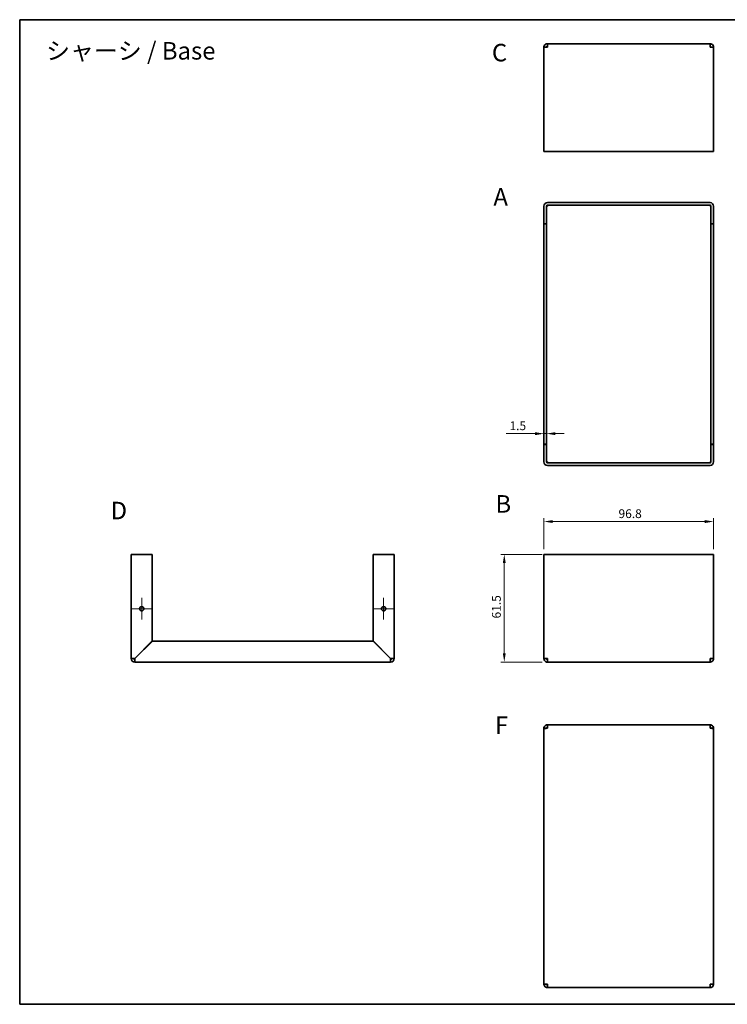
# Model space of a CAD drawing. Units: millimetres. Extents: x 29 to 2395, y 16 to 578.
# Drawn here: x 1613 to 2017, y 16 to 578 of the extents above; entities that cross this region are included whole.
import ezdxf
from ezdxf.enums import TextEntityAlignment as Align

# ---------------------------------------------------------------- set-up
doc = ezdxf.new("R2010")
doc.units = ezdxf.units.MM
doc.header["$LTSCALE"] = 2
doc.layers.get('Defpoints').update_dxf_attribs({"lineweight": 25})
for name, color, linetype, lineweight in [('Border (ISO)', 7, 'Continuous', 35), ('Center Mark (ISO)', 131, 'Continuous', 18), ('Dimension (ISO)', 7, 'Continuous', 18), ('Dimension (ISO) @ 1', 7, 'Continuous', 18), ('Symbol (ISO)', 7, 'Continuous', 18), ('Visible (ISO)', 7, 'Continuous', 35)]:
    doc.layers.add(name, color=color, linetype=linetype, lineweight=lineweight)
doc.styles.add('Note Text (TK)', font='txt')
doc.styles.add('文字スタイル76', font='txt')
doc.styles.add('文字スタイル77', font='arialbd.ttf')
doc.dimstyles.new('Default - Method 1b (TK)', dxfattribs={"dimscale": 2, "dimtxt": 2.5, "dimasz": 2.5, "dimexe": 1, "dimexo": 1.499999999999999, "dimgap": 1, "dimtad": 1, "dimtoh": 1, "dimrnd": 1e-08, "dimdsep": 46, "dimtxsty": 'Note Text (TK)', "dimcen": 0.09, "dimdle": 5, "dimclrd": 100, "dimclre": 100, "dimclrt": 7, "dimadec": 1, "dimazin": 1, "dimtfac": 1, "dimtmove": 0, "dimatfit": 3, "dimfxl": 1, "dimtolj": 1, "dimlwd": -1, "dimlwe": -1, "dimarcsym": 0})

# ---------------------------------------------------------------- blocks, each defined once
blk = doc.blocks.new('図面枠 tk図枠')
at = {"layer": 'Border (ISO)'}
for p, q in [((14.49999999999999, 289), (405.4999999999999, 289)), ((14.49999999999999, 289), (14.50000000000001, 8.000000000000007)), ((14.50000000000001, 8.000000000000007), (405.4999999999999, 8.000000000000007))]:
    blk.add_line(p, q, dxfattribs=at)
blk = doc.blocks.new('*D67')
at = {"layer": 'Defpoints', "color": 0}
for p in [(2008.843635790787, 291.5393230635402), (1912.043635790787, 272.8107065778282), (2008.843635790787, 272.8107065778282)]:
    blk.add_point(p, dxfattribs=at)
at = {"layer": 'Dimension (ISO)', "color": 100}
for p, q in [((1912.043635790787, 275.8107065778282), (1912.043635790787, 293.5393230635402)), ((2008.843635790787, 275.8107065778282), (2008.843635790787, 293.5393230635402)), ((1917.043635790786, 291.5393230635402), (2003.843635790786, 291.5393230635402))]:
    blk.add_line(p, q, dxfattribs=at)
for points in [[(1917.043635790786, 292.3726563968735), (1917.043635790786, 290.7059897302069), (1912.043635790787, 291.5393230635402)], [(2003.843635790786, 292.3726563968735), (2003.843635790786, 290.7059897302069), (2008.843635790787, 291.5393230635402)]]:
    blk.add_solid(points, dxfattribs=at)
at = {"layer": 'Dimension (ISO)', "color": 7, "insert": (1954.619772154423, 296.0393230635402), "char_height": 5, "attachment_point": 4, "style": 'Note Text (TK)'}
blk.add_mtext('\\A1;96.8', dxfattribs=at)
blk = doc.blocks.new('*D72')
at = {"layer": 'Defpoints', "color": 0}
for p in [(1914.043635790787, 272.8107065778283), (1889.437351703313, 211.3107065778284), (1914.043635790787, 211.3107065778284)]:
    blk.add_point(p, dxfattribs=at)
at = {"layer": 'Dimension (ISO)', "color": 100}
for p, q in [((1911.043635790787, 272.8107065778283), (1887.437351703313, 272.8107065778283)), ((1889.437351703313, 267.8107065778283), (1889.437351703313, 216.3107065778284)), ((1911.043635790787, 211.3107065778284), (1887.437351703313, 211.3107065778284))]:
    blk.add_line(p, q, dxfattribs=at)
for points in [[(1888.60401836998, 267.8107065778283), (1890.270685036646, 267.8107065778283), (1889.437351703313, 272.8107065778283)], [(1888.60401836998, 216.3107065778284), (1890.270685036646, 216.3107065778284), (1889.437351703313, 211.3107065778284)]]:
    blk.add_solid(points, dxfattribs=at)
at = {"layer": 'Dimension (ISO)', "color": 7, "insert": (1884.937351703312, 236.2510474869191), "char_height": 5, "attachment_point": 4, "rotation": 90, "style": 'Note Text (TK)'}
blk.add_mtext('\\A1;61.5', dxfattribs=at)
blk = doc.blocks.new('*D74')
at = {"layer": 'Defpoints', "color": 0}
for p in [(1912.04363579083, 343.0923236347537), (1913.54363579083, 343.0923236347537), (1912.04363579083, 341.7148814377612)]:
    blk.add_point(p, dxfattribs=at)
at = {"layer": 'Dimension (ISO)', "color": 100}
for p, q in [((1907.04363579083, 341.7148814377612), (1890.429999313742, 341.7148814377612)), ((1913.54363579083, 341.7148814377612), (1912.04363579083, 341.7148814377612)), ((1918.54363579083, 341.7148814377612), (1923.54363579083, 341.7148814377612))]:
    blk.add_line(p, q, dxfattribs=at)
for points in [[(1907.04363579083, 342.5482147710945), (1907.04363579083, 340.8815481044279), (1912.04363579083, 341.7148814377612)], [(1918.54363579083, 342.5482147710945), (1918.54363579083, 340.8815481044279), (1913.54363579083, 341.7148814377612)]]:
    blk.add_solid(points, dxfattribs=at)
at = {"layer": 'Dimension (ISO)', "color": 7, "insert": (1892.429999313742, 346.2148814377612), "char_height": 5, "attachment_point": 4, "style": 'Note Text (TK)'}
blk.add_mtext('\\A1;1.5', dxfattribs=at)

msp = doc.modelspace()

# ---------------------------------------------------------------- linework, layer by layer
at = {"layer": 'Center Mark (ISO)', "linetype": 'Continuous'}
for p, q in [((1682.620215894116, 241.8107065778283), (1682.620215894116, 248.0402065778283)), ((1820.620215894117, 241.8107065778283), (1820.620215894117, 248.0402065778283)), ((1682.620215894116, 241.8107065778283), (1676.390715894117, 241.8107065778283)), ((1682.620215894116, 241.8107065778283), (1688.849715894116, 241.8107065778283)), ((1682.620215894116, 241.8107065778283), (1682.620215894116, 235.5812065778283)), ((1820.620215894117, 241.8107065778283), (1814.390715894117, 241.8107065778283)), ((1820.620215894117, 241.8107065778283), (1826.849715894117, 241.8107065778283)), ((1820.620215894117, 241.8107065778283), (1820.620215894117, 235.5812065778283))]:
    msp.add_line(p, q, dxfattribs=at)
at = {"layer": 'Visible (ISO)'}
for p, q in [((1913.543635790873, 562.2690081215043), (1912.043635790872, 562.2690081215043)), ((1912.043635790872, 562.2690081215043), (1912.043635790872, 562.1982974433857)), ((1912.043635790872, 502.7690081215044), (1912.043635790872, 562.1982974433859)), ((1913.543635790873, 562.2690081215043), (1913.543635790873, 562.2576335136805)), ((1914.043635790872, 562.2690081215056), (1914.043635790872, 564.2690081215045)), ((1914.043635790872, 564.2690081215045), (2006.843635790872, 564.2690081215045)), ((2006.843635790872, 564.2690081215045), (2006.843635790872, 562.2690081215057)), ((2007.343635790872, 562.2690081215043), (2007.343635790872, 562.2576335136805)), ((2007.343635790872, 562.2690081215043), (2008.843635790872, 562.2690081215044)), ((2008.843635790872, 562.1982974433857), (2008.843635790872, 562.2690081215044)), ((2008.843635790872, 562.1982974433859), (2008.843635790872, 502.7690081215044)), ((1912.043635790872, 502.7690081215044), (1914.043635790872, 502.7690081215056)), ((2006.843635790872, 502.7690081215056), (1914.043635790872, 502.7690081215056)), ((2006.843635790872, 502.7690081215056), (2008.843635790872, 502.7690081215044)), ((2006.84363579083, 473.5630393573295), (1914.04363579083, 473.5630393573295)), ((1912.04363579083, 471.5630393573293), (1912.04363579083, 461.5630393573292)), ((1913.54363579083, 461.5630393573292), (1913.54363579083, 471.5630393573293)), ((1914.04363579083, 472.0630393573111), (1914.04363579083, 471.563039357311)), ((2006.84363579083, 472.0630393573295), (1914.04363579083, 472.0630393573294)), ((2006.84363579083, 471.563039357311), (2006.84363579083, 472.0630393573111)), ((2007.34363579083, 461.5630393573295), (2007.34363579083, 471.5630393573295)), ((2008.84363579083, 461.5630393573296), (2008.84363579083, 471.5630393573295)), ((1913.54363579083, 461.5630393573292), (1912.04363579083, 461.5630393573292)), ((1912.04363579083, 461.5630393573139), (1912.04363579083, 461.4923286791954)), ((1912.04363579083, 461.4923286791954), (1912.04363579083, 335.6337500354326)), ((1913.54363579083, 461.4923286791954), (1912.04363579083, 461.4923286791954)), ((1913.54363579083, 461.5630393573139), (1913.54363579083, 461.4923286791954)), ((1913.54363579083, 461.4923286791954), (1913.54363579083, 335.6337500354326)), ((2007.34363579083, 461.5630393573295), (2008.84363579083, 461.5630393573296)), ((2007.34363579083, 461.5630393573141), (2007.34363579083, 461.4923286791955)), ((2007.34363579083, 335.6337500354326), (2007.34363579083, 461.4923286791955)), ((2007.34363579083, 461.4923286791955), (2008.84363579083, 461.4923286791955)), ((2008.84363579083, 461.4923286791955), (2008.84363579083, 461.5630393573141)), ((2008.84363579083, 335.6337500354326), (2008.84363579083, 461.4923286791955)), ((1912.04363579083, 335.6337500354328), (1912.04363579083, 335.5630393573141)), ((1913.54363579083, 335.6337500354328), (1912.04363579083, 335.6337500354328)), ((1913.54363579083, 335.5630393573282), (1912.04363579083, 335.5630393573281)), ((1912.04363579083, 335.5630393573281), (1912.04363579083, 325.5630393573281)), ((1913.54363579083, 335.5630393573141), (1913.54363579083, 335.6337500354328)), ((1913.54363579083, 335.5630393573282), (1913.54363579083, 325.5630393573281)), ((2007.34363579083, 335.5630393573141), (2007.34363579083, 335.6337500354326)), ((2007.34363579083, 335.6337500354326), (2008.84363579083, 335.6337500354326)), ((2007.34363579083, 335.5630393573282), (2007.34363579083, 325.5630393573281)), ((2007.34363579083, 335.5630393573282), (2008.84363579083, 335.5630393573282)), ((2008.84363579083, 335.563039357314), (2008.84363579083, 335.6337500354326)), ((2008.84363579083, 325.5630393573281), (2008.84363579083, 335.5630393573282)), ((1914.04363579083, 325.563039357311), (1914.04363579083, 325.0630393573112)), ((1914.04363579083, 325.0630393573281), (2006.84363579083, 325.0630393573281)), ((1914.04363579083, 323.5630393573281), (2006.84363579083, 323.5630393573281)), ((2006.84363579083, 325.0630393573112), (2006.84363579083, 325.563039357311)), ((1678.620215894116, 272.8107065778283), (1676.620215894117, 272.8107065778282)), ((1676.620215894117, 213.3107065778282), (1676.620215894117, 272.8107065778282)), ((1678.620215894116, 272.8107065778283), (1688.620215894116, 272.8107065778284)), ((1688.620215894116, 272.8107065778284), (1688.620215894117, 223.381417255947)), ((1814.620215894118, 272.8107065778284), (1824.620215894118, 272.8107065778282)), ((1814.620215894117, 223.3814172559469), (1814.620215894118, 272.8107065778284)), ((1826.620215894118, 272.8107065778282), (1824.620215894118, 272.8107065778282)), ((1826.620215894118, 272.8107065778282), (1826.620215894118, 213.3107065778282)), ((1912.043635790787, 213.3814172559469), (1912.043635790787, 272.8107065778282)), ((1914.043635790786, 272.8107065778282), (1912.043635790787, 272.8107065778282)), ((1914.043635790786, 272.8107065778282), (2006.843635790787, 272.8107065778282)), ((2008.843635790787, 272.8107065778282), (2006.843635790787, 272.8107065778282)), ((2008.843635790787, 272.8107065778282), (2008.843635790787, 213.3814172559469)), ((1688.620215894117, 223.381417255947), (1678.620215894117, 213.3814172559469)), ((1678.690926572236, 213.3107065778282), (1688.690926572235, 223.3107065778282)), ((1688.690926572235, 223.3107065778282), (1814.549505215999, 223.3107065778282)), ((1814.549505215999, 223.3107065778282), (1824.549505215998, 213.3107065778282)), ((1824.620215894117, 213.3814172559469), (1814.620215894117, 223.3814172559469)), ((1678.120215894117, 213.3107065778282), (1676.620215894117, 213.3107065778282)), ((1678.620215894117, 211.3107065778283), (1678.620215894117, 212.8107065778282)), ((1824.620215894118, 211.3107065778283), (1678.620215894117, 211.3107065778283)), ((1824.620215894118, 212.8107065778282), (1824.620215894118, 211.3107065778283)), ((1826.620215894118, 213.3107065778282), (1825.120215894117, 213.3107065778282)), ((1912.043635790787, 213.3814172559469), (1912.043635790787, 213.3107065778282)), ((1913.543635790787, 213.3107065778282), (1912.043635790787, 213.3107065778282)), ((1913.543635790787, 213.3107065778282), (1913.543635790787, 213.322081185652)), ((1914.043635790786, 211.3107065778283), (1914.043635790786, 213.3107065778282)), ((2006.843635790787, 211.3107065778283), (1914.043635790786, 211.3107065778283)), ((2006.843635790787, 213.3107065778282), (2006.843635790787, 211.3107065778283)), ((2007.343635790787, 213.3107065778282), (2007.343635790787, 213.322081185652)), ((2007.343635790787, 213.3107065778282), (2008.843635790787, 213.3107065778282)), ((2008.843635790787, 213.3107065778282), (2008.843635790787, 213.3814172559469)), ((1914.043635790746, 173.5330090585626), (1914.043635790746, 175.5330090585632)), ((1914.043635790746, 175.5330090585632), (2006.843635790746, 175.5330090585632)), ((2006.843635790746, 175.5330090585632), (2006.843635790746, 173.5330090585626)), ((1913.543635790746, 173.5330090585632), (1912.043635790746, 173.5330090585632)), ((1912.043635790746, 173.5330090585632), (1912.043635790746, 173.4622983804446)), ((1912.043635790746, 27.60371973668197), (1912.043635790746, 173.4622983804445)), ((1913.543635790746, 173.5330090585632), (1913.543635790746, 173.5216344507395)), ((2007.343635790746, 173.5330090585632), (2007.343635790746, 173.5216344507395)), ((2007.343635790746, 173.5330090585632), (2008.843635790746, 173.5330090585632)), ((2008.843635790746, 173.4622983804445), (2008.843635790746, 173.5330090585632)), ((2008.843635790746, 173.4622983804445), (2008.843635790746, 27.60371973668191)), ((1912.043635790746, 27.60371973668201), (1912.043635790746, 27.53300905856351)), ((1913.543635790746, 27.53300905856352), (1912.043635790746, 27.53300905856351)), ((1913.543635790746, 27.53300905856352), (1913.543635790746, 27.54438366638704)), ((1914.043635790746, 25.53300905856325), (1914.043635790746, 27.53300905856264)), ((2006.843635790746, 25.53300905856324), (1914.043635790746, 25.53300905856327)), ((2006.843635790746, 27.53300905856264), (2006.843635790746, 25.53300905856325)), ((2007.343635790746, 27.53300905856329), (2007.343635790746, 27.54438366638702)), ((2007.343635790746, 27.53300905856329), (2008.843635790746, 27.53300905856328)), ((2008.843635790746, 27.53300905856328), (2008.843635790746, 27.60371973668195))]:
    msp.add_line(p, q, dxfattribs=at)
for centre in [(1682.620215894116, 241.8107065778283), (1820.620215894117, 241.8107065778283)]:
    msp.add_circle(centre, 1.2295, dxfattribs=at)
for centre, radius, start, end in [((1914.04363579083, 471.5630393573293), 1.999999999999761, 90, 180), ((2006.84363579083, 471.5630393573295), 2.000000000000001, 0, 90), ((1914.04363579083, 471.5630393573293), 0.4999999999997673, 90, 180), ((2006.84363579083, 471.5630393573295), 0.4999999999999983, 0, 90), ((1914.04363579083, 325.5630393573281), 2.00000000000001, 180, 270), ((1914.04363579083, 325.5630393573281), 0.5000000000000071, 180, 270), ((2006.84363579083, 325.5630393573281), 2.000000000000019, 270, 0), ((2006.84363579083, 325.5630393573281), 0.500000000000016, 270, 0), ((1678.620215894118, 213.3107065778282), 2.000000000000001, 180, 270), ((1678.620215894118, 213.3107065778282), 0.5000000000000016, 180, 269.9999999999935), ((1824.620215894118, 213.3107065778282), 0.4999999999999972, 270, 0), ((1824.620215894118, 213.3107065778282), 1.999999999999997, 270, 0)]:
    msp.add_arc(centre, radius, start, end, dxfattribs=at)
for points, knots in [([(1914.043635790872, 564.2690081215045), (1913.286427881686, 564.2690081215043), (1912.54896723141, 563.7984948704136), (1912.229882611599, 563.111800744085), (1912.107682046143, 562.8488159265085), (1912.043635790872, 562.558997763515), (1912.043635790872, 562.2690081215043)], [0, 0, 0, 0, 1.13581186377903, 1.13581186377903, 1.13581186377903, 1.570796326794891, 1.570796326794891, 1.570796326794891, 1.570796326794891]), ([(1912.043635790872, 562.1982974433859), (1912.043635790872, 562.2153406092704), (1912.514149041963, 562.2323837751547), (1913.200843168292, 562.2494269410391), (1913.463827985868, 562.2559540011947), (1913.753646148862, 562.2624810613501), (1914.043635790872, 562.2690081215056)], [6.17e-14, 6.17e-14, 6.17e-14, 6.17e-14, 1.135811863779057, 1.135811863779057, 1.135811863779057, 1.570796326794893, 1.570796326794893, 1.570796326794893, 1.570796326794893]), ([(2008.843635790872, 562.2690081215044), (2008.843635790872, 563.0262160306905), (2008.373122539782, 563.7636766809667), (2007.686428413453, 564.0827613007776), (2007.423443595877, 564.2049618662332), (2007.133625432883, 564.2690081215045), (2006.843635790872, 564.2690081215045)], [0, 0, 0, 0, 1.135811863779029, 1.135811863779029, 1.135811863779029, 1.570796326794888, 1.570796326794888, 1.570796326794888, 1.570796326794888]), ([(2006.843635790873, 562.2690081215056), (2007.600843700059, 562.2519649556216), (2008.338304350335, 562.2349217897371), (2008.657388970146, 562.2178786238527), (2008.779589535601, 562.2113515636971), (2008.843635790872, 562.2048245035414), (2008.843635790872, 562.1982974433859)], [6.25e-14, 6.25e-14, 6.25e-14, 6.25e-14, 1.135811863779091, 1.135811863779091, 1.135811863779091, 1.570796326794915, 1.570796326794915, 1.570796326794915, 1.570796326794915]), ([(1678.620215894117, 213.3814172559469), (1677.863007984931, 213.3643740900628), (1677.125547334655, 213.3473309241787), (1676.806462714844, 213.3302877582946), (1676.684262149388, 213.3237606981392), (1676.620215894117, 213.3172336379837), (1676.620215894117, 213.3107065778282)], [6.17e-14, 6.17e-14, 6.17e-14, 6.17e-14, 1.135811863779057, 1.135811863779057, 1.135811863779057, 1.570796326794893, 1.570796326794893, 1.570796326794893, 1.570796326794893]), ([(1678.620215894117, 211.3107065778283), (1678.637259060002, 211.3107065778283), (1678.654302225885, 211.7812198289191), (1678.671345391769, 212.4679139552476), (1678.677872451925, 212.7308987728242), (1678.68439951208, 213.0207169358177), (1678.690926572236, 213.3107065778283)], [0, 0, 0, 0, 1.13581186377903, 1.13581186377903, 1.13581186377903, 1.570796326794891, 1.570796326794891, 1.570796326794891, 1.570796326794891]), ([(1824.549505215998, 213.3107065778282), (1824.566548381882, 212.5534986686422), (1824.583591547767, 211.8160380183659), (1824.60063471365, 211.496953398555), (1824.607161773806, 211.3747528330994), (1824.613688833962, 211.3107065778283), (1824.620215894118, 211.3107065778283)], [0, 0, 0, 0, 1.135811863779029, 1.135811863779029, 1.135811863779029, 1.570796326794891, 1.570796326794891, 1.570796326794891, 1.570796326794891]), ([(1826.620215894118, 213.3107065778282), (1826.620215894117, 213.3277497437123), (1826.149702643026, 213.3447929095964), (1825.463008516697, 213.3618360754805), (1825.200023699121, 213.368363135636), (1824.910205536127, 213.3748901957914), (1824.620215894117, 213.3814172559469)], [0, 0, 0, 0, 1.13581186377903, 1.13581186377903, 1.13581186377903, 1.570796326794915, 1.570796326794915, 1.570796326794915, 1.570796326794915]), ([(1914.043635790786, 213.3107065778282), (1913.2864278816, 213.3277497437123), (1912.548967231324, 213.3447929095964), (1912.229882611513, 213.3618360754805), (1912.107682046057, 213.368363135636), (1912.043635790787, 213.3748901957914), (1912.043635790787, 213.3814172559469)], [0, 0, 0, 0, 1.13581186377903, 1.13581186377903, 1.13581186377903, 1.570796326794915, 1.570796326794915, 1.570796326794915, 1.570796326794915]), ([(1912.043635790787, 213.3107065778282), (1912.043635790787, 212.5534986686422), (1912.514149041877, 211.8160380183659), (1913.200843168206, 211.496953398555), (1913.463827985782, 211.3747528330994), (1913.753646148776, 211.3107065778283), (1914.043635790786, 211.3107065778283)], [0, 0, 0, 0, 1.135811863779029, 1.135811863779029, 1.135811863779029, 1.570796326794891, 1.570796326794891, 1.570796326794891, 1.570796326794891]), ([(2008.843635790787, 213.3814172559469), (2008.843635790787, 213.3643740900628), (2008.373122539696, 213.3473309241787), (2007.686428413367, 213.3302877582946), (2007.42344359579, 213.3237606981392), (2007.133625432797, 213.3172336379837), (2006.843635790787, 213.3107065778282)], [0, 0, 0, 0, 1.135811863779027, 1.135811863779027, 1.135811863779027, 1.570796326794904, 1.570796326794904, 1.570796326794904, 1.570796326794904]), ([(2006.843635790787, 211.3107065778283), (2007.600843699973, 211.3107065778283), (2008.338304350249, 211.7812198289191), (2008.65738897006, 212.4679139552476), (2008.779589535516, 212.7308987728242), (2008.843635790787, 213.0207169358177), (2008.843635790787, 213.3107065778283)], [0, 0, 0, 0, 1.135811863779029, 1.135811863779029, 1.135811863779029, 1.570796326794892, 1.570796326794892, 1.570796326794892, 1.570796326794892]), ([(1914.043635790746, 175.5330090585632), (1913.28642788156, 175.5330090585632), (1912.548967231284, 175.0624958074723), (1912.229882611473, 174.3758016811438), (1912.107682046017, 174.1128168635673), (1912.043635790746, 173.8229987005737), (1912.043635790746, 173.5330090585631)], [0, 0, 0, 0, 1.13581186377903, 1.13581186377903, 1.13581186377903, 1.570796326794915, 1.570796326794915, 1.570796326794915, 1.570796326794915]), ([(2008.843635790746, 173.5330090585631), (2008.843635790746, 174.2902169677492), (2008.373122539655, 175.0276776180255), (2007.686428413327, 175.3467622378364), (2007.42344359575, 175.468962803292), (2007.133625432757, 175.5330090585632), (2006.843635790746, 175.5330090585632)], [0, 0, 0, 0, 1.135811863779027, 1.135811863779027, 1.135811863779027, 1.570796326794904, 1.570796326794904, 1.570796326794904, 1.570796326794904]), ([(1912.043635790746, 173.4622983804445), (1912.043635790746, 173.4793415463284), (1912.514149041837, 173.4963847122122), (1913.200843168165, 173.5134278780962), (1913.463827985742, 173.5199549382517), (1913.753646148736, 173.5264819984072), (1914.043635790746, 173.5330090585626)], [0, 0, 0, 0, 1.135811863779029, 1.135811863779029, 1.135811863779029, 1.570796326794891, 1.570796326794891, 1.570796326794891, 1.570796326794891]), ([(2006.843635790746, 173.5330090585626), (2007.600843699933, 173.5159658926785), (2008.338304350209, 173.4989227267946), (2008.65738897002, 173.4818795609107), (2008.779589535475, 173.4753525007553), (2008.843635790746, 173.4688254406), (2008.843635790746, 173.4622983804445)], [0, 0, 0, 0, 1.135811863779029, 1.135811863779029, 1.135811863779029, 1.570796326794892, 1.570796326794892, 1.570796326794892, 1.570796326794892]), ([(1914.043635790746, 27.53300905856264), (1913.28642788156, 27.55005222444675), (1912.548967231284, 27.56709539033098), (1912.229882611473, 27.5841385562153), (1912.107682046017, 27.59066561637084), (1912.043635790746, 27.5971926765264), (1912.043635790746, 27.60371973668197)], [0, 0, 0, 0, 1.13581186377903, 1.13581186377903, 1.13581186377903, 1.570796326794891, 1.570796326794891, 1.570796326794891, 1.570796326794891]), ([(1912.043635790746, 27.53300905856339), (1912.043635790746, 26.7758011493773), (1912.514149041837, 26.03834049910093), (1913.200843168165, 25.71925587929007), (1913.463827985742, 25.59705531383441), (1913.753646148736, 25.53300905856327), (1914.043635790746, 25.53300905856327)], [6.17e-14, 6.17e-14, 6.17e-14, 6.17e-14, 1.135811863779057, 1.135811863779057, 1.135811863779057, 1.570796326794893, 1.570796326794893, 1.570796326794893, 1.570796326794893]), ([(2008.843635790746, 27.60371973668191), (2008.843635790746, 27.5866765707976), (2008.373122539655, 27.56963340491329), (2007.686428413327, 27.5525902390291), (2007.42344359575, 27.5460631788736), (2007.133625432757, 27.53953611871811), (2006.843635790746, 27.53300905856264)], [0, 0, 0, 0, 1.135811863779029, 1.135811863779029, 1.135811863779029, 1.570796326794888, 1.570796326794888, 1.570796326794888, 1.570796326794888]), ([(2006.843635790746, 25.53300905856324), (2007.600843699933, 25.5330090585633), (2008.338304350209, 26.00352230965422), (2008.65738897002, 26.69021643598273), (2008.779589535475, 26.95320125355921), (2008.843635790746, 27.24301941655277), (2008.843635790746, 27.53300905856332)], [6.25e-14, 6.25e-14, 6.25e-14, 6.25e-14, 1.135811863779091, 1.135811863779091, 1.135811863779091, 1.570796326794915, 1.570796326794915, 1.570796326794915, 1.570796326794915])]:
    msp.add_open_spline(points, degree=3, knots=knots, dxfattribs=at)
for points in [[(1914.043635790872, 562.7690081215043), (1913.781836403073, 562.7690081215043), (1913.543635790873, 562.5308075093036), (1913.543635790873, 562.2690081215043)], [(2006.843635790872, 562.7690081215043), (2007.105435178672, 562.7690081215043), (2007.343635790872, 562.5308075093036), (2007.343635790872, 562.2690081215043)], [(1914.04363579083, 471.563039357311), (1913.781836403031, 471.5394691312714), (1913.54363579083, 471.5158989052318), (1913.54363579083, 471.4923286791924)], [(1914.04363579083, 471.5630393573105), (1913.875182287402, 471.5592478213692), (1913.707706103628, 471.555456285428), (1913.545596217059, 471.5516647494868)], [(2007.343596543651, 471.5516647494868), (2007.180484933998, 471.5554562854281), (2007.012089294258, 471.5592478213692), (2006.84363579083, 471.5630393573105)], [(2006.84363579083, 471.563039357311), (2007.10543517863, 471.5394691312714), (2007.34363579083, 471.5158989052319), (2007.34363579083, 471.4923286791924)], [(1914.04363579083, 325.563039357311), (1913.781836403031, 325.5866095833506), (1913.54363579083, 325.6101798093902), (1913.54363579083, 325.6337500354298)], [(1913.543675038009, 325.5744139651344), (1913.706786647662, 325.5706224291931), (1913.875182287402, 325.5668308932519), (1914.04363579083, 325.5630393573106)], [(2006.84363579083, 325.563039357311), (2007.10543517863, 325.5866095833506), (2007.34363579083, 325.6101798093902), (2007.34363579083, 325.6337500354298)], [(2006.84363579083, 325.5630393573106), (2007.012089294258, 325.5668308932519), (2007.179565478033, 325.5706224291931), (2007.341675364601, 325.5744139651343)], [(1678.120215894117, 213.3107065778282), (1678.120215894117, 213.3342768038678), (1678.358416506318, 213.3578470299074), (1678.620215894118, 213.3814172559469)], [(1678.620215894117, 212.8107065778282), (1678.643786120157, 212.8107065778283), (1678.667356346197, 213.0489071900291), (1678.690926572236, 213.3107065778282)], [(1824.620215894118, 212.8107065778282), (1824.596645668078, 212.8107065778282), (1824.573075442038, 213.0489071900291), (1824.549505215999, 213.3107065778282)], [(1825.120215894117, 213.3107065778282), (1825.120215894117, 213.3342768038678), (1824.882015281916, 213.3578470299074), (1824.620215894117, 213.3814172559469)], [(1914.043635790786, 212.8107065778282), (1913.781836402987, 212.8107065778282), (1913.543635790787, 213.0489071900291), (1913.543635790787, 213.3107065778282)], [(2006.843635790787, 212.8107065778282), (2007.105435178586, 212.8107065778283), (2007.343635790787, 213.0489071900291), (2007.343635790787, 213.3107065778282)], [(1914.043635790746, 174.0330090585632), (1913.781836402947, 174.0330090585632), (1913.543635790746, 173.7948084463623), (1913.543635790746, 173.5330090585632)], [(2006.843635790746, 174.0330090585632), (2007.105435178545, 174.0330090585632), (2007.343635790746, 173.7948084463623), (2007.343635790746, 173.5330090585632)], [(1914.043635790746, 27.03300905856327), (1913.781836402947, 27.03300905856329), (1913.543635790746, 27.27120967076424), (1913.543635790746, 27.53300905856351)], [(2006.843635790746, 27.03300905856325), (2007.105435178545, 27.03300905856326), (2007.343635790746, 27.27120967076411), (2007.343635790746, 27.53300905856326)]]:
    msp.add_open_spline(points, degree=3, dxfattribs=at)

# ---------------------------------------------------------------- block references
at = {"xscale": 2, "yscale": 2, "zscale": 2}
msp.add_blockref('図面枠 tk図枠', (1584, 1.42e-14), dxfattribs=at)

# ---------------------------------------------------------------- texts
at = {"layer": 'Symbol (ISO)', "color": 7}
for s, style, p in [('シャーシ / Base', '文字スタイル76', (1628.060693796834, 560.2408025180673)), ('C', '文字スタイル77', (1882.378230974547, 559.2088669589584)), ('A', '文字スタイル77', (1883.242055346053, 476.8844212792031)), ('B', '文字スタイル77', (1884.392019016383, 301.6171625901916)), ('D', '文字スタイル77', (1664.856303699164, 297.8336360067263)), ('F', '文字スタイル77', (1884.130526243689, 175.3238747687538))]:
    msp.add_text(s, height=10, dxfattribs=dict(at, style=style)).set_placement(p, align=Align.MIDDLE_LEFT)

# ---------------------------------------------------------------- dimensions: what is measured, and where the dimension line sits
at = {"layer": 'Dimension (ISO) @ 1', "color": 100}
for base, p1, p2, angle, override, picture, middle in [((1912.04363579083, 341.7148814377612), (1913.54363579083, 343.0923236347537), (1912.04363579083, 343.0923236347537), 180, {"dimscale": 1, "dimtxt": 5, "dimasz": 5, "dimexe": 2, "dimexo": 2.999999999999999, "dimgap": 2, "dimtoh": 0, "dimdec": 2, "dimcen": 0.18, "dimse1": 1, "dimse2": 1, "dimtol": 0, "dimlim": 0, "dimtp": 0, "dimtm": 0, "dimtdec": 2, "dimtix": 0, "dimtofl": 1, "dimtmove": 0, "dimatfit": 1}, '*D74', (1896.23681749556, 341.7148814377612)), ((1889.437351703313, 211.3107065778284), (1914.043635790786, 272.8107065778282), (1914.043635790786, 211.3107065778283), 90, {"dimscale": 1, "dimtxt": 5, "dimasz": 5, "dimexe": 2, "dimexo": 2.999999999999999, "dimgap": 2, "dimtoh": 0, "dimdec": 2, "dimcen": 0.18, "dimtol": 0, "dimlim": 0, "dimtp": 0, "dimtm": 0, "dimtdec": 2, "dimtix": 0, "dimtofl": 0, "dimtmove": 0, "dimatfit": 1}, '*D72', (1889.437351703312, 242.0607065778282))]:
    dim = msp.add_linear_dim(base=base, p1=p1, p2=p2, angle=angle, dimstyle='Default - Method 1b (TK)', override=override, dxfattribs=at)
    dim.commit()
    dim.dimension.update_dxf_attribs({"geometry": picture, "text_midpoint": middle, "dimtype": 160})
dim = msp.add_linear_dim(base=(2008.843635790787, 291.5393230635402), p1=(1912.043635790787, 272.8107065778282), p2=(2008.843635790787, 272.8107065778282), dimstyle='Default - Method 1b (TK)', override={"dimscale": 1, "dimtxt": 5, "dimasz": 5, "dimexe": 2, "dimexo": 2.999999999999999, "dimgap": 2, "dimtoh": 0, "dimdec": 2, "dimcen": 0.18, "dimtol": 0, "dimlim": 0, "dimtp": 0, "dimtm": 0, "dimtdec": 2, "dimtix": 0, "dimtofl": 0, "dimtmove": 0, "dimatfit": 1}, dxfattribs=at)
dim.commit()
dim.dimension.update_dxf_attribs({"geometry": '*D67', "text_midpoint": (1960.443635790787, 291.5393230635402), "dimtype": 160})

doc.saveas('drawing.dxf')
